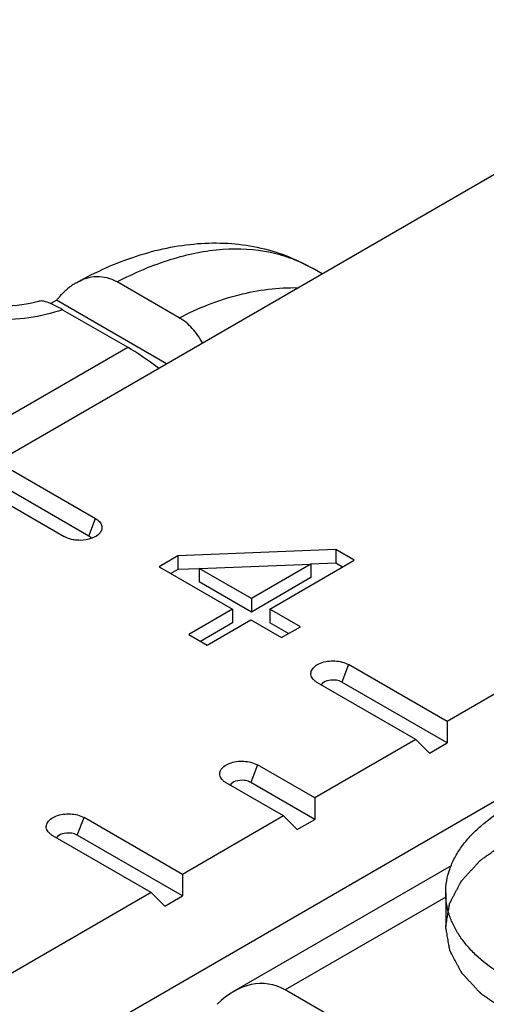
# Model space of a CAD drawing. Units: millimetres. Extents: x 582 to 1277, y -439 to 30.
# Drawn here: x 778 to 783, y -348 to -337 of the extents above; entities that cross this region are included whole.
import ezdxf

# ---------------------------------------------------------------- set-up
doc = ezdxf.new("R2010")
doc.units = ezdxf.units.MM
doc.header["$LTSCALE"] = 23.1
doc.layers.add('COMPONENTI_DI_ASSIEME', color=7, linetype='CONTINUOUS')

msp = doc.modelspace()

# ---------------------------------------------------------------- linework, layer by layer
at = {"layer": 'COMPONENTI_DI_ASSIEME', "linetype": 'Continuous'}
for p, q in [((777.595, -341.908), (786.785, -336.597)), ((781.502, -339.65), (781.385, -339.583)), ((779.784, -340.179), (779.037, -339.748)), ((792.193, -339.717), (783.004, -345.027)), ((778.239, -340.008), (778.311, -339.967)), ((779.633, -340.73), (778.311, -339.967)), ((778.383, -340.081), (779.165, -340.532)), ((773.424, -343.85), (779.165, -340.532)), ((777.92, -349.253), (791.709, -341.285)), ((777.595, -341.908), (778.778, -342.59)), ((778.697, -342.801), (777.432, -342.071)), ((777.22, -342.125), (778.403, -342.807)), ((778.697, -342.801), (778.778, -342.59)), ((781.667, -342.963), (779.768, -343.04)), ((781.888, -343.091), (781.667, -342.963)), ((781.667, -342.963), (781.667, -343.127)), ((779.768, -343.04), (779.542, -343.17)), ((779.768, -343.04), (779.768, -343.203)), ((780.025, -343.189), (781.366, -343.137)), ((781.366, -343.137), (780.652, -343.55)), ((780.873, -343.677), (781.888, -343.091)), ((781.667, -343.127), (781.366, -343.139)), ((781.366, -343.137), (781.366, -343.3)), ((781.747, -343.173), (781.667, -343.127)), ((779.542, -343.17), (780.426, -343.68)), ((779.768, -343.203), (779.683, -343.252)), ((780.026, -343.193), (779.768, -343.203)), ((780.652, -343.55), (780.025, -343.189)), ((780.025, -343.189), (780.025, -343.352)), ((780.652, -343.713), (780.025, -343.352)), ((781.366, -343.3), (780.652, -343.713)), ((780.652, -343.55), (780.652, -343.713)), ((780.426, -343.68), (779.9, -343.984)), ((780.426, -343.68), (780.426, -343.843)), ((781.241, -343.89), (780.873, -343.677)), ((780.873, -343.677), (780.873, -343.841)), ((780.426, -343.843), (780.041, -344.066)), ((780.121, -344.112), (780.647, -343.808)), ((780.647, -343.808), (781.016, -344.02)), ((781.1, -343.972), (780.873, -343.841)), ((781.016, -344.02), (781.241, -343.89)), ((779.9, -343.984), (780.121, -344.112)), ((781.82, -344.345), (781.739, -344.555)), ((783.004, -345.027), (781.82, -344.345)), ((782.628, -345.244), (781.445, -344.562)), ((783.004, -345.285), (781.739, -344.555)), ((783.004, -345.027), (783.004, -345.285)), ((782.628, -345.244), (781.413, -345.946)), ((782.628, -345.244), (782.792, -345.408)), ((782.792, -345.408), (783.004, -345.285)), ((780.725, -345.55), (780.644, -345.76)), ((781.413, -345.946), (780.725, -345.55)), ((781.038, -346.163), (780.35, -345.766)), ((781.413, -346.204), (780.644, -345.76)), ((781.413, -345.946), (781.413, -346.204)), ((778.558, -346.393), (778.64, -346.183)), ((779.823, -346.865), (778.64, -346.183)), ((781.038, -346.163), (779.823, -346.865)), ((781.038, -346.163), (781.201, -346.327)), ((781.201, -346.327), (781.413, -346.204)), ((779.448, -347.082), (778.265, -346.4)), ((779.823, -347.123), (778.558, -346.393)), ((783.052, -346.762), (780.438, -348.273)), ((779.823, -346.865), (779.823, -347.123)), ((779.448, -347.082), (774.473, -349.957)), ((779.448, -347.082), (779.611, -347.246)), ((779.611, -347.246), (779.823, -347.123)), ((782.988, -347.138), (781.058, -348.253)), ((782.988, -347.085), (782.988, -347.494)), ((781.841, -348.704), (781.058, -348.253))]:
    msp.add_line(p, q, dxfattribs=at)
msp.add_lwpolyline([(778.099, -339.979), (778.093, -339.981), (778.044, -339.994), (777.994, -340.005), (777.943, -340.015), (777.891, -340.023), (777.838, -340.029), (777.786, -340.033), (777.734, -340.035), (777.683, -340.036), (777.633, -340.035), (777.585, -340.033), (777.538, -340.029), (777.494, -340.023), (777.452, -340.017), (777.413, -340.009), (777.377, -340.001), (777.345, -339.992), (777.317, -339.984), (777.293, -339.975), (777.274, -339.968), (777.26, -339.961), (777.251, -339.956), (777.249, -339.955)], dxfattribs=at)
for centre, major_axis, ratio, start_param, end_param in [((779.573, -341.113), (0.803, -0.688), 0.218657, 1.800313, 2.279157), ((780.65, -349.305), (0.246, 1.116), 0.698097, -0.217111, 0.830087)]:
    msp.add_ellipse(centre, major_axis=major_axis, ratio=ratio, start_param=start_param, end_param=end_param, dxfattribs=at)
for points, knots in [([(778.549, -339.757), (778.779, -339.628), (779.249, -339.415), (779.876, -339.282), (780.367, -339.275), (780.724, -339.322), (781.068, -339.422), (781.283, -339.524), (781.385, -339.583)], [0, 0, 0, 0, 0.266432, 0.518064, 0.640286, 0.760989, 0.880581, 1, 1, 1, 1]), ([(779.037, -339.748), (779.245, -339.639), (779.657, -339.461), (780.286, -339.331), (780.786, -339.356), (781.144, -339.461), (781.308, -339.538), (781.385, -339.583)], [0, 0, 0, 0, 0.287132, 0.545307, 0.779337, 0.890593, 1, 1, 1, 1]), ([(779.037, -339.748), (779.001, -339.727), (778.921, -339.694), (778.794, -339.68), (778.666, -339.701), (778.587, -339.736), (778.549, -339.757)], [0, 0, 0, 0, 0.24974, 0.495288, 0.743594, 1, 1, 1, 1]), ([(778.549, -339.757), (778.536, -339.764), (778.486, -339.794), (778.44, -339.83), (778.408, -339.86)], [0, 0, 0, 0, 0.2452, 1, 1, 1, 1]), ([(779.784, -340.179), (780.012, -340.06), (780.477, -339.876), (780.975, -339.812), (781.213, -339.817)], [0, 0, 0, 0, 0.519044, 1, 1, 1, 1]), ([(778.311, -339.967), (778.318, -339.957), (778.349, -339.92), (778.382, -339.885), (778.408, -339.86)], [0, 0, 0, 0, 0.253567, 1, 1, 1, 1]), ([(778.383, -340.081), (778.252, -340.126), (777.973, -340.192), (777.543, -340.215), (777.186, -340.17), (776.923, -340.091), (776.804, -340.036), (776.749, -340.005)], [0, 0, 0, 0, 0.248495, 0.509416, 0.766411, 0.887561, 1, 1, 1, 1]), ([(778.239, -340.008), (778.212, -339.997), (778.174, -339.982), (778.126, -339.975), (778.107, -339.977), (778.099, -339.979)], [0, 0, 0, 0, 0.608619, 0.830053, 1, 1, 1, 1]), ([(778.294, -340.033), (778.289, -340.031), (778.271, -340.022), (778.253, -340.014), (778.239, -340.008)], [0, 0, 0, 0, 0.262675, 1, 1, 1, 1]), ([(778.383, -340.081), (778.375, -340.076), (778.346, -340.06), (778.316, -340.044), (778.294, -340.033)], [0, 0, 0, 0, 0.262872, 1, 1, 1, 1]), ([(780.064, -340.481), (780.03, -340.418), (779.951, -340.302), (779.842, -340.212), (779.784, -340.179)], [0, 0, 0, 0, 0.515574, 1, 1, 1, 1]), ([(778.778, -342.59), (778.796, -342.6), (778.826, -342.623), (778.855, -342.668), (778.858, -342.719), (778.843, -342.748), (778.833, -342.761)], [0, 0, 0, 0, 0.29139, 0.537804, 0.761313, 1, 1, 1, 1]), ([(778.833, -342.761), (778.809, -342.792), (778.728, -342.839), (778.64, -342.852), (778.592, -342.852)], [0, 0, 0, 0, 0.446428, 1, 1, 1, 1]), ([(778.592, -342.852), (778.574, -342.852), (778.51, -342.849), (778.444, -342.831), (778.403, -342.807)], [0, 0, 0, 0, 0.267036, 1, 1, 1, 1]), ([(781.39, -344.516), (781.379, -344.501), (781.362, -344.466), (781.374, -344.407), (781.418, -344.358), (781.511, -344.308), (781.655, -344.29), (781.771, -344.317), (781.82, -344.345)], [0, 0, 0, 0, 0.094503, 0.184663, 0.289308, 0.416113, 0.714135, 1, 1, 1, 1]), ([(781.445, -344.562), (781.441, -344.559), (781.426, -344.55), (781.411, -344.539), (781.402, -344.529)], [0, 0, 0, 0, 0.26316, 1, 1, 1, 1]), ([(781.66, -344.531), (781.626, -344.528), (781.564, -344.532), (781.505, -344.565), (781.491, -344.588)], [0, 0, 0, 0, 0.560686, 1, 1, 1, 1]), ([(781.739, -344.555), (781.733, -344.552), (781.708, -344.54), (781.681, -344.534), (781.66, -344.531)], [0, 0, 0, 0, 0.230223, 1, 1, 1, 1]), ([(780.295, -345.721), (780.284, -345.706), (780.267, -345.671), (780.279, -345.611), (780.323, -345.563), (780.416, -345.513), (780.559, -345.495), (780.676, -345.521), (780.725, -345.55)], [0, 0, 0, 0, 0.094503, 0.184663, 0.289308, 0.416113, 0.714135, 1, 1, 1, 1]), ([(780.35, -345.766), (780.346, -345.764), (780.331, -345.755), (780.316, -345.743), (780.307, -345.734)], [0, 0, 0, 0, 0.26316, 1, 1, 1, 1]), ([(780.565, -345.736), (780.531, -345.732), (780.469, -345.737), (780.41, -345.77), (780.396, -345.793)], [0, 0, 0, 0, 0.560686, 1, 1, 1, 1]), ([(780.644, -345.76), (780.638, -345.757), (780.613, -345.745), (780.586, -345.738), (780.565, -345.736)], [0, 0, 0, 0, 0.230223, 1, 1, 1, 1]), ([(782.988, -347.085), (782.988, -347.038), (782.996, -346.942), (783.033, -346.801), (783.094, -346.663), (783.177, -346.529), (783.283, -346.401), (783.457, -346.234), (783.61, -346.129), (783.72, -346.065)], [0, 0, 0, 0, 0.108061, 0.218156, 0.332138, 0.45154, 0.577495, 0.710745, 1, 1, 1, 1]), ([(778.21, -346.354), (778.198, -346.339), (778.181, -346.304), (778.193, -346.245), (778.238, -346.196), (778.331, -346.146), (778.474, -346.128), (778.591, -346.155), (778.64, -346.183)], [0, 0, 0, 0, 0.094503, 0.184663, 0.289308, 0.416113, 0.714135, 1, 1, 1, 1]), ([(778.265, -346.4), (778.261, -346.397), (778.245, -346.388), (778.231, -346.377), (778.222, -346.367)], [0, 0, 0, 0, 0.26316, 1, 1, 1, 1]), ([(778.479, -346.369), (778.445, -346.366), (778.383, -346.37), (778.324, -346.403), (778.31, -346.426)], [0, 0, 0, 0, 0.560686, 1, 1, 1, 1]), ([(778.558, -346.393), (778.553, -346.39), (778.528, -346.378), (778.501, -346.372), (778.479, -346.369)], [0, 0, 0, 0, 0.230223, 1, 1, 1, 1]), ([(787.257, -348.514), (787.225, -348.529), (787.163, -348.559), (787.084, -348.596), (787.021, -348.626), (786.982, -348.644), (786.951, -348.659), (786.927, -348.67), (786.907, -348.68), (786.894, -348.686), (786.886, -348.69), (786.88, -348.693), (786.873, -348.695), (786.864, -348.698), (786.849, -348.702), (786.826, -348.709), (786.799, -348.718), (786.764, -348.729), (786.719, -348.743), (786.665, -348.759), (786.611, -348.776), (786.567, -348.79), (786.531, -348.801), (786.504, -348.809), (786.481, -348.816), (786.466, -348.821), (786.457, -348.824), (786.45, -348.826), (786.443, -348.827), (786.433, -348.829), (786.416, -348.832), (786.392, -348.836), (786.363, -348.841), (786.324, -348.848), (786.275, -348.857), (786.217, -348.867), (786.159, -348.878), (786.11, -348.886), (786.071, -348.893), (786.042, -348.898), (786.018, -348.902), (786.001, -348.905), (785.991, -348.907), (785.984, -348.909), (785.976, -348.909), (785.966, -348.91), (785.948, -348.911), (785.922, -348.912), (785.891, -348.914), (785.85, -348.916), (785.798, -348.919), (785.737, -348.923), (785.675, -348.926), (785.623, -348.929), (785.582, -348.932), (785.551, -348.934), (785.525, -348.935), (785.507, -348.936), (785.497, -348.937), (785.489, -348.937), (785.482, -348.937), (785.472, -348.936), (785.454, -348.935), (785.429, -348.934), (785.398, -348.932), (785.358, -348.93), (785.307, -348.927), (785.247, -348.923), (785.186, -348.92), (785.135, -348.917), (785.095, -348.915), (785.065, -348.913), (785.039, -348.912), (785.022, -348.911), (785.011, -348.91), (785.004, -348.91), (784.997, -348.908), (784.987, -348.907), (784.97, -348.904), (784.945, -348.9), (784.916, -348.894), (784.877, -348.888), (784.829, -348.879), (784.77, -348.869), (784.712, -348.859), (784.663, -348.85), (784.624, -348.844), (784.595, -348.839), (784.571, -348.834), (784.554, -348.831), (784.544, -348.83), (784.537, -348.829), (784.53, -348.826), (784.521, -348.824), (784.505, -348.819), (784.483, -348.812), (784.456, -348.804), (784.42, -348.793), (784.375, -348.779), (784.321, -348.762), (784.267, -348.746), (784.222, -348.732), (784.187, -348.721), (784.16, -348.713), (784.137, -348.706), (784.121, -348.701), (784.113, -348.698), (784.106, -348.697), (784.1, -348.693), (784.092, -348.69), (784.078, -348.683), (784.058, -348.674), (784.034, -348.662), (784.002, -348.647), (783.962, -348.628), (783.914, -348.606), (783.866, -348.583), (783.825, -348.564), (783.793, -348.549), (783.773, -348.539), (783.757, -348.532), (783.745, -348.526), (783.735, -348.521), (783.727, -348.518), (783.721, -348.515), (783.717, -348.511), (783.71, -348.507), (783.702, -348.501), (783.692, -348.494), (783.679, -348.485), (783.663, -348.474), (783.637, -348.456), (783.605, -348.433), (783.566, -348.406), (783.528, -348.379), (783.495, -348.356), (783.47, -348.338), (783.453, -348.327), (783.441, -348.318), (783.431, -348.311), (783.423, -348.305), (783.416, -348.301), (783.411, -348.297), (783.408, -348.293), (783.403, -348.288), (783.397, -348.282), (783.39, -348.274), (783.38, -348.264), (783.368, -348.251), (783.349, -348.23), (783.325, -348.204), (783.296, -348.173), (783.267, -348.142), (783.243, -348.116), (783.224, -348.096), (783.212, -348.083), (783.202, -348.072), (783.195, -348.065), (783.189, -348.058), (783.185, -348.054), (783.183, -348.051), (783.181, -348.049), (783.18, -348.047), (783.178, -348.044), (783.176, -348.039), (783.172, -348.032), (783.167, -348.024), (783.161, -348.013), (783.154, -347.999), (783.142, -347.976), (783.127, -347.948), (783.109, -347.914), (783.091, -347.881), (783.077, -347.853), (783.065, -347.83), (783.057, -347.816), (783.051, -347.805), (783.047, -347.797), (783.043, -347.789), (783.04, -347.785), (783.039, -347.782), (783.038, -347.78), (783.038, -347.777), (783.037, -347.774), (783.036, -347.769), (783.035, -347.762), (783.033, -347.753), (783.031, -347.741), (783.029, -347.726), (783.024, -347.702), (783.019, -347.673), (783.013, -347.637), (783.007, -347.601), (783.002, -347.572), (782.998, -347.548), (782.995, -347.533), (782.993, -347.521), (782.991, -347.512), (782.99, -347.505), (782.989, -347.5), (782.989, -347.497), (782.988, -347.494), (782.989, -347.492), (782.989, -347.489), (782.99, -347.484), (782.991, -347.477), (782.993, -347.468), (782.995, -347.456), (782.997, -347.442), (783.001, -347.418), (783.006, -347.389), (783.012, -347.354), (783.018, -347.319), (783.023, -347.29), (783.027, -347.267), (783.029, -347.252), (783.031, -347.24), (783.033, -347.232), (783.034, -347.224), (783.035, -347.219), (783.035, -347.216), (783.035, -347.214), (783.037, -347.212), (783.038, -347.209), (783.041, -347.204), (783.044, -347.197), (783.049, -347.189), (783.055, -347.178), (783.062, -347.163), (783.074, -347.141), (783.088, -347.113), (783.106, -347.079), (783.124, -347.045), (783.138, -347.017), (783.15, -346.995), (783.157, -346.981), (783.163, -346.97), (783.168, -346.961), (783.171, -346.954), (783.174, -346.949), (783.175, -346.946), (783.176, -346.944), (783.178, -346.942), (783.181, -346.94), (783.185, -346.935), (783.191, -346.929), (783.198, -346.921), (783.207, -346.911), (783.219, -346.898), (783.238, -346.877), (783.262, -346.851), (783.291, -346.82), (783.319, -346.789), (783.343, -346.763), (783.362, -346.742), (783.374, -346.729), (783.384, -346.719), (783.391, -346.711), (783.397, -346.705), (783.401, -346.7), (783.404, -346.698), (783.405, -346.695), (783.408, -346.694), (783.411, -346.691), (783.417, -346.687), (783.425, -346.682), (783.435, -346.675), (783.448, -346.665), (783.464, -346.654), (783.49, -346.635), (783.523, -346.612), (783.562, -346.585), (783.602, -346.557), (783.654, -346.52), (783.693, -346.492), (783.72, -346.474)], [0, 0, 0, 0, 0.015625, 0.03125, 0.039062, 0.046875, 0.050781, 0.054688, 0.058594, 0.060547, 0.061523, 0.0625, 0.063477, 0.064453, 0.066406, 0.070312, 0.074219, 0.078125, 0.085938, 0.09375, 0.101562, 0.109375, 0.113281, 0.117188, 0.121094, 0.123047, 0.124023, 0.125, 0.125977, 0.126953, 0.128906, 0.132812, 0.136719, 0.140625, 0.148438, 0.15625, 0.164062, 0.171875, 0.175781, 0.179688, 0.183594, 0.185547, 0.186523, 0.1875, 0.188477, 0.189453, 0.191406, 0.195312, 0.199219, 0.203125, 0.210938, 0.21875, 0.226562, 0.234375, 0.238281, 0.242188, 0.246094, 0.248047, 0.249023, 0.25, 0.250977, 0.251953, 0.253906, 0.257812, 0.261719, 0.265625, 0.273438, 0.28125, 0.289062, 0.296875, 0.300781, 0.304688, 0.308594, 0.310547, 0.311523, 0.3125, 0.313477, 0.314453, 0.316406, 0.320312, 0.324219, 0.328125, 0.335938, 0.34375, 0.351562, 0.359375, 0.363281, 0.367188, 0.371094, 0.373047, 0.374023, 0.375, 0.375977, 0.376953, 0.378906, 0.382812, 0.386719, 0.390625, 0.398438, 0.40625, 0.414062, 0.421875, 0.425781, 0.429688, 0.433594, 0.435547, 0.436523, 0.4375, 0.438477, 0.439453, 0.441406, 0.445312, 0.449219, 0.453125, 0.460938, 0.46875, 0.476562, 0.484375, 0.488281, 0.492188, 0.494141, 0.496094, 0.498047, 0.499023, 0.5, 0.500977, 0.501953, 0.503906, 0.505859, 0.507812, 0.511719, 0.515625, 0.523438, 0.53125, 0.539062, 0.546875, 0.550781, 0.554688, 0.556641, 0.558594, 0.560547, 0.561523, 0.5625, 0.563477, 0.564453, 0.566406, 0.568359, 0.570312, 0.574219, 0.578125, 0.585938, 0.59375, 0.601562, 0.609375, 0.613281, 0.617188, 0.619141, 0.621094, 0.623047, 0.624023, 0.624512, 0.625, 0.625488, 0.625977, 0.626953, 0.628906, 0.630859, 0.632812, 0.636719, 0.640625, 0.648438, 0.65625, 0.664062, 0.671875, 0.675781, 0.679688, 0.681641, 0.683594, 0.685547, 0.686523, 0.687012, 0.6875, 0.687988, 0.688477, 0.689453, 0.691406, 0.693359, 0.695312, 0.699219, 0.703125, 0.710938, 0.71875, 0.726562, 0.734375, 0.738281, 0.742188, 0.744141, 0.746094, 0.748047, 0.749023, 0.749512, 0.75, 0.750488, 0.750977, 0.751953, 0.753906, 0.755859, 0.757812, 0.761719, 0.765625, 0.773438, 0.78125, 0.789062, 0.796875, 0.800781, 0.804688, 0.806641, 0.808594, 0.810547, 0.811523, 0.812012, 0.8125, 0.812988, 0.813477, 0.814453, 0.816406, 0.818359, 0.820312, 0.824219, 0.828125, 0.835938, 0.84375, 0.851562, 0.859375, 0.863281, 0.867188, 0.869141, 0.871094, 0.873047, 0.874023, 0.874512, 0.875, 0.875488, 0.875977, 0.876953, 0.878906, 0.880859, 0.882812, 0.886719, 0.890625, 0.898438, 0.90625, 0.914062, 0.921875, 0.925781, 0.929688, 0.931641, 0.933594, 0.935547, 0.936523, 0.937012, 0.9375, 0.937988, 0.938477, 0.939453, 0.941406, 0.943359, 0.945312, 0.949219, 0.953125, 0.960938, 0.96875, 0.976562, 0.984375, 1, 1, 1, 1]), ([(783.613, -348.04), (783.519, -347.978), (783.387, -347.876), (783.239, -347.719), (783.149, -347.599), (783.078, -347.475), (783.026, -347.347), (782.995, -347.217), (782.988, -347.129), (782.988, -347.085)], [0, 0, 0, 0, 0.285626, 0.417905, 0.543572, 0.66339, 0.778438, 0.890099, 1, 1, 1, 1])]:
    msp.add_open_spline(points, degree=3, knots=knots, dxfattribs=at)
for points in [[(778.712, -342.811), (778.707, -342.807), (778.702, -342.804), (778.697, -342.801)], [(778.729, -342.829), (778.725, -342.822), (778.719, -342.816), (778.712, -342.811)], [(781.402, -344.529), (781.398, -344.525), (781.394, -344.521), (781.39, -344.516)], [(780.307, -345.734), (780.303, -345.73), (780.299, -345.725), (780.295, -345.721)], [(778.222, -346.367), (778.218, -346.363), (778.214, -346.359), (778.21, -346.354)]]:
    msp.add_open_spline(points, degree=3, dxfattribs=at)

doc.saveas('drawing.dxf')
